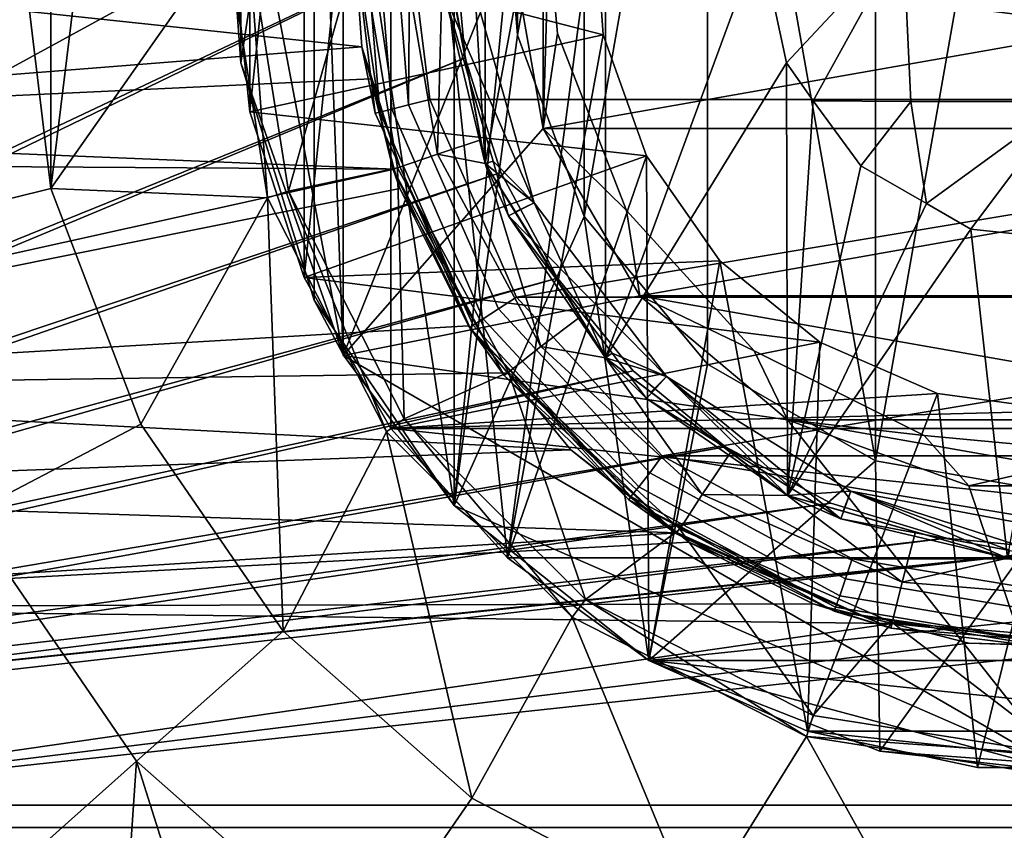
# Model space of a CAD drawing. Extents: x -1994 to -1288, y 343 to 2046.
# Drawn here: x -1977 to -1968, y 372 to 379 of the extents above; entities that cross this region are included whole.
import ezdxf

# ---------------------------------------------------------------- set-up
doc = ezdxf.new("R2010")
doc.units = 0
doc.header["$MEASUREMENT"] = 0
doc.layers.add('42005', color=7, linetype='Continuous')

msp = doc.modelspace()

# ---------------------------------------------------------------- linework, layer by layer
at = {"layer": '42005', "color": 253}
for points in [[(-1989.41, 387.775, -645.104), (-1989.41, 371.775, -645.104), (-1931.53, 371.775, -645.104), (-1931.53, 387.775, -645.104)], [(-1989.41, 387.775, -675.104), (-1971.3, 383.664, -675.104), (-1989.41, 371.775, -675.104)], [(-1931.53, 387.575, -647.304), (-1931.53, 371.975, -647.304), (-1989.41, 371.975, -647.304), (-1989.41, 387.575, -647.304)], [(-1972.91, 379.775, -672.904), (-1989.41, 387.575, -672.904), (-1989.41, 371.975, -672.904)], [(-1973.48, 384.183, -661.904), (-1974.26, 382.825, -661.904), (-1974.26, 376.724, -661.904)], [(-1973.48, 375.366, -661.904), (-1973.48, 384.183, -661.904), (-1974.26, 376.724, -661.904)], [(-1972.43, 374.201, -661.904), (-1973.48, 384.183, -661.904), (-1973.48, 375.366, -661.904)], [(-1971.65, 380.065, -661.904), (-1973.48, 384.183, -661.904), (-1972.43, 374.201, -661.904)], [(-1971.3, 383.664, -675.104), (-1971.98, 382.83, -675.104), (-1989.41, 371.775, -675.104)], [(-1971.98, 382.83, -675.104), (-1972.49, 381.879, -675.104), (-1989.41, 371.775, -675.104)], [(-1974.26, 382.825, -661.904), (-1974.75, 381.334, -661.904), (-1974.75, 378.215, -661.904)], [(-1974.26, 376.724, -661.904), (-1974.26, 382.825, -661.904), (-1974.75, 378.215, -661.904)], [(-1972.49, 381.879, -675.104), (-1972.81, 380.848, -675.104), (-1989.41, 371.775, -675.104)], [(-1974.75, 378.215, -661.904), (-1974.75, 381.334, -661.904), (-1974.91, 379.775, -661.904)], [(-1972.81, 380.848, -675.104), (-1972.91, 379.775, -675.104), (-1989.41, 371.775, -675.104)], [(-1971.65, 380.065, -672.904), (-1971.57, 378.91, -672.904), (-1974.91, 379.775, -672.904)], [(-1971.57, 378.91, -661.904), (-1971.65, 380.065, -661.904), (-1972.43, 374.201, -661.904)], [(-1972.91, 379.775, -675.104), (-1972.81, 378.702, -675.104), (-1989.41, 371.775, -675.104)], [(-1972.81, 378.702, -672.904), (-1972.91, 379.775, -672.904), (-1989.41, 371.975, -672.904)], [(-1974.75, 378.215, -672.904), (-1974.75, 378.215, -661.904), (-1974.91, 379.775, -661.904), (-1974.91, 379.775, -672.904)], [(-1974.91, 379.775, -672.904), (-1971.57, 378.91, -672.904), (-1974.75, 378.215, -672.904)], [(-1972.91, 379.775, -675.104), (-1972.91, 379.775, -672.904), (-1972.81, 378.702, -672.904), (-1972.81, 378.702, -675.104)], [(-1971.57, 378.91, -672.904), (-1971.18, 377.819, -672.904), (-1974.75, 378.215, -672.904)], [(-1971.18, 377.819, -661.904), (-1971.57, 378.91, -661.904), (-1972.43, 374.201, -661.904)], [(-1972.81, 378.702, -675.104), (-1972.49, 377.67, -675.104), (-1989.41, 371.775, -675.104)], [(-1972.49, 377.67, -672.904), (-1972.81, 378.702, -672.904), (-1989.41, 371.975, -672.904)], [(-1972.81, 378.702, -675.104), (-1972.81, 378.702, -672.904), (-1972.49, 377.67, -672.904), (-1972.49, 377.67, -675.104)], [(-1974.26, 376.724, -672.904), (-1974.26, 376.724, -661.904), (-1974.75, 378.215, -661.904), (-1974.75, 378.215, -672.904)], [(-1974.75, 378.215, -672.904), (-1971.18, 377.819, -672.904), (-1974.26, 376.724, -672.904)], [(-1971.18, 377.819, -672.904), (-1970.52, 376.874, -672.904), (-1974.26, 376.724, -672.904)], [(-1971.16, 373.279, -661.904), (-1971.18, 377.819, -661.904), (-1972.43, 374.201, -661.904)], [(-1970.52, 376.874, -661.904), (-1971.18, 377.819, -661.904), (-1971.16, 373.279, -661.904)], [(-1972.49, 377.67, -675.104), (-1971.98, 376.719, -675.104), (-1989.41, 371.775, -675.104)], [(-1971.98, 376.719, -672.904), (-1972.49, 377.67, -672.904), (-1989.41, 371.975, -672.904)], [(-1972.49, 377.67, -675.104), (-1972.49, 377.67, -672.904), (-1971.98, 376.719, -672.904), (-1971.98, 376.719, -675.104)], [(-1970.52, 376.874, -672.904), (-1969.62, 376.143, -672.904), (-1974.26, 376.724, -672.904)], [(-1969.73, 372.642, -661.904), (-1970.52, 376.874, -661.904), (-1971.16, 373.279, -661.904)], [(-1969.62, 376.143, -661.904), (-1970.52, 376.874, -661.904), (-1969.73, 372.642, -661.904)], [(-1971.98, 376.719, -675.104), (-1971.3, 375.886, -675.104), (-1989.41, 371.775, -675.104)], [(-1971.3, 375.886, -672.904), (-1971.98, 376.719, -672.904), (-1989.41, 371.975, -672.904)], [(-1973.48, 375.366, -672.904), (-1973.48, 375.366, -661.904), (-1974.26, 376.724, -661.904), (-1974.26, 376.724, -672.904)], [(-1974.26, 376.724, -672.904), (-1969.62, 376.143, -672.904), (-1973.48, 375.366, -672.904)], [(-1971.98, 376.719, -675.104), (-1971.98, 376.719, -672.904), (-1971.3, 375.886, -672.904), (-1971.3, 375.886, -675.104)], [(-1969.62, 376.143, -672.904), (-1968.56, 375.682, -672.904), (-1973.48, 375.366, -672.904)], [(-1968.56, 375.682, -661.904), (-1969.62, 376.143, -661.904), (-1969.73, 372.642, -661.904)], [(-1971.3, 375.886, -675.104), (-1970.47, 375.202, -675.104), (-1989.41, 371.775, -675.104)], [(-1970.47, 375.202, -672.904), (-1971.3, 375.886, -672.904), (-1989.41, 371.975, -672.904)], [(-1971.3, 375.886, -675.104), (-1971.3, 375.886, -672.904), (-1970.47, 375.202, -672.904), (-1970.47, 375.202, -675.104)], [(-1968.56, 375.682, -672.904), (-1967.41, 375.525, -672.904), (-1973.48, 375.366, -672.904)], [(-1968.2, 372.316, -661.904), (-1968.56, 375.682, -661.904), (-1969.73, 372.642, -661.904)], [(-1967.41, 375.525, -661.904), (-1968.56, 375.682, -661.904), (-1968.2, 372.316, -661.904)], [(-1967.41, 375.525, -672.904), (-1961.34, 375.366, -672.904), (-1973.48, 375.366, -672.904)], [(-1966.63, 372.316, -661.904), (-1967.41, 375.525, -661.904), (-1968.2, 372.316, -661.904)], [(-1972.43, 374.201, -672.904), (-1972.43, 374.201, -661.904), (-1973.48, 375.366, -661.904), (-1973.48, 375.366, -672.904)], [(-1973.48, 375.366, -672.904), (-1962.39, 374.201, -672.904), (-1972.43, 374.201, -672.904)], [(-1961.34, 375.366, -672.904), (-1962.39, 374.201, -672.904), (-1973.48, 375.366, -672.904)], [(-1970.47, 375.202, -675.104), (-1969.52, 374.693, -675.104), (-1989.41, 371.775, -675.104)], [(-1969.52, 374.693, -672.904), (-1970.47, 375.202, -672.904), (-1989.41, 371.975, -672.904)], [(-1970.47, 375.202, -675.104), (-1970.47, 375.202, -672.904), (-1969.52, 374.693, -672.904), (-1969.52, 374.693, -675.104)], [(-1969.52, 374.693, -675.104), (-1968.48, 374.38, -675.104), (-1989.41, 371.775, -675.104)], [(-1968.48, 374.38, -672.904), (-1969.52, 374.693, -672.904), (-1989.41, 371.975, -672.904)], [(-1969.52, 374.693, -675.104), (-1969.52, 374.693, -672.904), (-1968.48, 374.38, -672.904), (-1968.48, 374.38, -675.104)], [(-1968.48, 374.38, -675.104), (-1967.41, 374.275, -675.104), (-1989.41, 371.775, -675.104)], [(-1967.41, 374.275, -672.904), (-1968.48, 374.38, -672.904), (-1989.41, 371.975, -672.904)], [(-1966.34, 374.38, -672.904), (-1967.41, 374.275, -672.904), (-1989.41, 371.975, -672.904)], [(-1922.04, 371.975, -672.904), (-1966.34, 374.38, -672.904), (-1989.41, 371.975, -672.904)], [(-1968.48, 374.38, -675.104), (-1968.48, 374.38, -672.904), (-1967.41, 374.275, -672.904), (-1967.41, 374.275, -675.104)], [(-1967.41, 374.275, -675.104), (-1922.04, 371.775, -675.104), (-1989.41, 371.775, -675.104)], [(-1971.16, 373.279, -672.904), (-1971.16, 373.279, -661.904), (-1972.43, 374.201, -661.904), (-1972.43, 374.201, -672.904)], [(-1972.43, 374.201, -672.904), (-1962.39, 374.201, -672.904), (-1971.16, 373.279, -672.904)], [(-1962.39, 374.201, -672.904), (-1963.66, 373.279, -672.904), (-1971.16, 373.279, -672.904)], [(-1969.73, 372.642, -672.904), (-1969.73, 372.642, -661.904), (-1971.16, 373.279, -661.904), (-1971.16, 373.279, -672.904)], [(-1971.16, 373.279, -672.904), (-1965.09, 372.642, -672.904), (-1969.73, 372.642, -672.904)], [(-1963.66, 373.279, -672.904), (-1965.09, 372.642, -672.904), (-1971.16, 373.279, -672.904)], [(-1968.2, 372.316, -672.904), (-1968.2, 372.316, -661.904), (-1969.73, 372.642, -661.904), (-1969.73, 372.642, -672.904)], [(-1969.73, 372.642, -672.904), (-1966.63, 372.316, -672.904), (-1968.2, 372.316, -672.904)], [(-1965.09, 372.642, -672.904), (-1966.63, 372.316, -672.904), (-1969.73, 372.642, -672.904)], [(-1966.63, 372.316, -672.904), (-1966.63, 372.316, -661.904), (-1968.2, 372.316, -661.904), (-1968.2, 372.316, -672.904)], [(-1896.59, 371.975, -655.59), (-1922.04, 371.975, -672.904), (-1989.41, 371.975, -672.904)], [(-1904.9, 371.975, -652.002), (-1896.59, 371.975, -655.59), (-1989.41, 371.975, -672.904)], [(-1913.57, 371.975, -649.404), (-1904.9, 371.975, -652.002), (-1989.41, 371.975, -672.904)], [(-1922.49, 371.975, -647.831), (-1913.57, 371.975, -649.404), (-1989.41, 371.975, -672.904)], [(-1931.53, 371.975, -647.304), (-1922.49, 371.975, -647.831), (-1989.41, 371.975, -672.904)], [(-1989.41, 371.975, -647.304), (-1931.53, 371.975, -647.304), (-1989.41, 371.975, -672.904)], [(-1989.41, 371.775, -675.104), (-1922.04, 371.775, -675.104), (-1922.04, 371.384, -675.065), (-1989.41, 371.384, -675.065)], [(-1931.53, 371.775, -645.104), (-1989.41, 371.775, -645.104), (-1989.41, 371.384, -645.142), (-1931.53, 371.384, -645.142)]]:
    msp.add_3dface(points, dxfattribs=at)
at = {"layer": '42005', "color": 252}
for points in [[(-1972.91, 384.876, -675.104), (-1974.17, 383.029, -675.104), (-1972.91, 374.673, -675.104)], [(-1972.41, 379.775, -675.104), (-1972.91, 384.876, -675.104), (-1972.91, 374.673, -675.104)], [(-1967.41, 384.775, -661.104), (-1969.12, 384.473, -661.104), (-1969.12, 375.076, -661.104)], [(-1967.41, 374.775, -661.104), (-1967.41, 384.775, -661.104), (-1969.12, 375.076, -661.104)], [(-1969.12, 384.473, -661.104), (-1970.63, 383.605, -661.104), (-1969.12, 375.076, -661.104)], [(-1970.63, 383.605, -661.104), (-1971.74, 382.275, -661.104), (-1971.74, 377.275, -661.104)], [(-1970.63, 375.944, -661.104), (-1970.63, 383.605, -661.104), (-1971.74, 377.275, -661.104)], [(-1969.12, 375.076, -661.104), (-1970.63, 383.605, -661.104), (-1970.63, 375.944, -661.104)], [(-1973.91, 383.516, -676.437), (-1973.91, 376.033, -676.437), (-1974.17, 383.029, -676.437)], [(-1973.91, 383.516, -676.437), (-1973.91, 383.527, -681.437), (-1973.91, 376.022, -681.437)], [(-1973.91, 383.527, -681.437), (-1972.41, 379.775, -681.437), (-1973.91, 376.022, -681.437)], [(-1973.91, 376.033, -676.437), (-1973.91, 383.516, -676.437), (-1973.91, 376.022, -681.437)], [(-1974.17, 383.029, -675.104), (-1974.83, 380.892, -675.104), (-1974.83, 378.657, -675.104)], [(-1974.17, 376.521, -675.104), (-1974.17, 383.029, -675.104), (-1974.83, 378.657, -675.104)], [(-1974.17, 383.029, -676.437), (-1973.91, 376.033, -676.437), (-1974.83, 380.892, -676.437)], [(-1972.91, 374.673, -675.104), (-1974.17, 383.029, -675.104), (-1974.17, 376.521, -675.104)], [(-1971.74, 382.275, -661.104), (-1972.34, 380.643, -661.104), (-1972.34, 378.906, -661.104)], [(-1971.74, 377.275, -661.104), (-1971.74, 382.275, -661.104), (-1972.34, 378.906, -661.104)], [(-1972.11, 378.065, -718.104), (-1972.11, 381.485, -718.104), (-1972.41, 379.775, -718.104)], [(-1972.06, 379.775, -718.104), (-1972.11, 381.485, -718.104), (-1972.11, 378.065, -718.104)], [(-1974.91, 379.775, -675.104), (-1974.83, 380.892, -676.437), (-1974.83, 378.657, -676.437)], [(-1974.83, 380.892, -675.104), (-1974.91, 379.775, -675.104), (-1974.83, 378.657, -675.104)], [(-1974.83, 380.892, -676.437), (-1973.91, 376.033, -676.437), (-1974.83, 378.657, -676.437)], [(-1974.83, 378.657, -676.437), (-1974.83, 378.657, -675.104), (-1974.91, 379.775, -675.104)], [(-1972.41, 379.775, -681.437), (-1972.11, 378.065, -681.437), (-1973.91, 376.022, -681.437)], [(-1972.34, 378.906, -675.104), (-1972.41, 379.775, -675.104), (-1972.91, 374.673, -675.104)], [(-1972.41, 379.775, -681.437), (-1972.41, 379.775, -714.104), (-1972.11, 378.065, -714.104), (-1972.11, 378.065, -681.437)], [(-1972.41, 379.775, -714.104), (-1972.06, 379.775, -714.104), (-1972.11, 378.065, -714.104)], [(-1972.41, 379.775, -718.104), (-1972.41, 379.775, -723.104), (-1972.11, 378.065, -723.104), (-1972.11, 378.065, -718.104)], [(-1972.41, 379.775, -723.104), (-1962.41, 379.775, -723.104), (-1972.11, 378.065, -723.104)], [(-1972.06, 379.775, -714.104), (-1971.98, 378.92, -714.104), (-1972.11, 378.065, -714.104)], [(-1962.41, 379.775, -723.104), (-1962.71, 378.065, -723.104), (-1972.11, 378.065, -723.104)], [(-1971.98, 378.92, -718.104), (-1972.06, 379.775, -718.104), (-1972.11, 378.065, -718.104)], [(-1972.06, 379.775, -718.104), (-1971.98, 378.92, -718.104), (-1971.98, 378.92, -714.104), (-1972.06, 379.775, -714.104)], [(-1971.74, 377.275, -675.104), (-1972.34, 378.906, -675.104), (-1972.91, 374.673, -675.104)], [(-1971.98, 378.92, -714.104), (-1971.36, 377.327, -714.104), (-1972.11, 378.065, -714.104)], [(-1971.36, 377.327, -718.104), (-1971.98, 378.92, -718.104), (-1972.11, 378.065, -718.104)], [(-1971.98, 378.92, -714.104), (-1971.98, 378.92, -718.104), (-1971.36, 377.327, -718.104), (-1971.36, 377.327, -714.104)], [(-1974.83, 378.657, -675.104), (-1974.83, 378.657, -676.437), (-1974.17, 376.521, -676.437), (-1974.17, 376.521, -675.104)], [(-1974.83, 378.657, -676.437), (-1973.91, 376.033, -676.437), (-1974.17, 376.521, -676.437)], [(-1972.11, 378.065, -681.437), (-1971.24, 376.561, -681.437), (-1973.91, 376.022, -681.437)], [(-1972.11, 378.065, -681.437), (-1972.11, 378.065, -714.104), (-1971.24, 376.561, -714.104), (-1971.24, 376.561, -681.437)], [(-1972.11, 378.065, -714.104), (-1971.36, 377.327, -714.104), (-1971.24, 376.561, -714.104)], [(-1972.11, 378.065, -718.104), (-1972.11, 378.065, -723.104), (-1971.24, 376.561, -723.104), (-1971.24, 376.561, -718.104)], [(-1972.11, 378.065, -723.104), (-1962.71, 378.065, -723.104), (-1971.24, 376.561, -723.104)], [(-1971.24, 376.561, -718.104), (-1971.36, 377.327, -718.104), (-1972.11, 378.065, -718.104)], [(-1962.71, 378.065, -723.104), (-1963.58, 376.561, -723.104), (-1971.24, 376.561, -723.104)], [(-1971.16, 373.279, -675.104), (-1971.74, 377.275, -675.104), (-1972.91, 374.673, -675.104)], [(-1970.63, 375.944, -675.104), (-1971.74, 377.275, -675.104), (-1971.16, 373.279, -675.104)], [(-1971.36, 377.327, -714.104), (-1970.21, 376.064, -714.104), (-1971.24, 376.561, -714.104)], [(-1971.36, 377.327, -714.104), (-1971.36, 377.327, -718.104), (-1970.21, 376.064, -718.104), (-1970.21, 376.064, -714.104)], [(-1970.21, 376.064, -718.104), (-1971.36, 377.327, -718.104), (-1971.24, 376.561, -718.104)], [(-1971.24, 376.561, -681.437), (-1969.91, 375.445, -681.437), (-1973.91, 376.022, -681.437)], [(-1971.24, 376.561, -681.437), (-1971.24, 376.561, -714.104), (-1969.91, 375.445, -714.104), (-1969.91, 375.445, -681.437)], [(-1971.24, 376.561, -714.104), (-1970.21, 376.064, -714.104), (-1969.91, 375.445, -714.104)], [(-1971.24, 376.561, -718.104), (-1971.24, 376.561, -723.104), (-1969.91, 375.445, -723.104), (-1969.91, 375.445, -718.104)], [(-1971.24, 376.561, -723.104), (-1964.91, 375.445, -723.104), (-1969.91, 375.445, -723.104)], [(-1963.58, 376.561, -723.104), (-1964.91, 375.445, -723.104), (-1971.24, 376.561, -723.104)], [(-1969.91, 375.445, -718.104), (-1970.21, 376.064, -718.104), (-1971.24, 376.561, -718.104)], [(-1972.91, 374.673, -675.104), (-1974.17, 376.521, -675.104), (-1973.9, 376.016, -676.437)], [(-1974.17, 376.521, -675.104), (-1973.91, 376.033, -676.437), (-1973.9, 376.016, -676.437)], [(-1974.17, 376.521, -675.104), (-1974.17, 376.521, -676.437), (-1973.91, 376.033, -676.437)], [(-1973.91, 376.022, -676.437), (-1973.91, 376.033, -676.437), (-1973.91, 376.022, -681.437)], [(-1973.91, 376.033, -676.437), (-1973.91, 376.022, -676.437), (-1973.9, 376.016, -676.437)], [(-1973.9, 376.016, -676.437), (-1973.91, 376.022, -676.437), (-1973.91, 376.022, -681.437)], [(-1967.42, 372.275, -676.437), (-1973.9, 376.016, -676.437), (-1973.91, 376.022, -681.437)], [(-1967.41, 372.269, -681.437), (-1967.42, 372.275, -676.437), (-1973.91, 376.022, -681.437)], [(-1973.91, 376.022, -681.437), (-1969.91, 375.445, -681.437), (-1967.41, 372.269, -681.437)], [(-1970.21, 376.064, -714.104), (-1968.68, 375.302, -714.104), (-1969.91, 375.445, -714.104)], [(-1970.21, 376.064, -714.104), (-1970.21, 376.064, -718.104), (-1968.68, 375.302, -718.104), (-1968.68, 375.302, -714.104)], [(-1968.68, 375.302, -718.104), (-1970.21, 376.064, -718.104), (-1969.91, 375.445, -718.104)], [(-1973.9, 376.016, -676.437), (-1972.91, 374.673, -676.437), (-1972.91, 374.673, -675.104)], [(-1973.9, 376.016, -676.437), (-1967.42, 372.275, -676.437), (-1972.91, 374.673, -676.437)], [(-1969.12, 375.076, -675.104), (-1970.63, 375.944, -675.104), (-1971.16, 373.279, -675.104)], [(-1969.91, 375.445, -681.437), (-1968.28, 374.851, -681.437), (-1967.41, 372.269, -681.437)], [(-1969.91, 375.445, -681.437), (-1969.91, 375.445, -714.104), (-1968.28, 374.851, -714.104), (-1968.28, 374.851, -681.437)], [(-1969.91, 375.445, -714.104), (-1968.68, 375.302, -714.104), (-1968.28, 374.851, -714.104)], [(-1969.91, 375.445, -718.104), (-1969.91, 375.445, -723.104), (-1968.28, 374.851, -723.104), (-1968.28, 374.851, -718.104)], [(-1969.91, 375.445, -723.104), (-1966.54, 374.851, -723.104), (-1968.28, 374.851, -723.104)], [(-1964.91, 375.445, -723.104), (-1966.54, 374.851, -723.104), (-1969.91, 375.445, -723.104)], [(-1968.28, 374.851, -718.104), (-1968.68, 375.302, -718.104), (-1969.91, 375.445, -718.104)], [(-1968.68, 375.302, -714.104), (-1966.98, 375.145, -714.104), (-1968.28, 374.851, -714.104)], [(-1968.68, 375.302, -714.104), (-1968.68, 375.302, -718.104), (-1966.98, 375.145, -718.104), (-1966.98, 375.145, -714.104)], [(-1966.98, 375.145, -718.104), (-1968.68, 375.302, -718.104), (-1968.28, 374.851, -718.104)], [(-1966.98, 375.145, -714.104), (-1966.54, 374.851, -714.104), (-1968.28, 374.851, -714.104)], [(-1966.54, 374.851, -718.104), (-1966.98, 375.145, -718.104), (-1968.28, 374.851, -718.104)], [(-1969.08, 372.463, -675.104), (-1969.12, 375.076, -675.104), (-1971.16, 373.279, -675.104)], [(-1967.41, 374.775, -675.104), (-1969.12, 375.076, -675.104), (-1969.08, 372.463, -675.104)], [(-1966.54, 374.851, -681.437), (-1967.41, 372.269, -681.437), (-1968.28, 374.851, -681.437)], [(-1968.28, 374.851, -681.437), (-1968.28, 374.851, -714.104), (-1966.54, 374.851, -714.104), (-1966.54, 374.851, -681.437)], [(-1968.28, 374.851, -718.104), (-1968.28, 374.851, -723.104), (-1966.54, 374.851, -723.104), (-1966.54, 374.851, -718.104)], [(-1966.85, 372.296, -675.104), (-1967.41, 374.775, -675.104), (-1969.08, 372.463, -675.104)], [(-1972.91, 374.673, -675.104), (-1972.91, 374.673, -676.437), (-1971.16, 373.279, -676.437), (-1971.16, 373.279, -675.104)], [(-1972.91, 374.673, -676.437), (-1967.42, 372.275, -676.437), (-1971.16, 373.279, -676.437)], [(-1971.16, 373.279, -675.104), (-1971.16, 373.279, -676.437), (-1969.08, 372.463, -676.437), (-1969.08, 372.463, -675.104)], [(-1971.16, 373.279, -676.437), (-1967.42, 372.275, -676.437), (-1969.08, 372.463, -676.437)], [(-1969.08, 372.463, -675.104), (-1969.08, 372.463, -676.437), (-1967.42, 372.275, -676.437)], [(-1967.42, 372.275, -676.437), (-1966.85, 372.296, -675.104), (-1969.08, 372.463, -675.104)]]:
    msp.add_3dface(points, dxfattribs=at)
at = {"layer": '42005', "color": 254}
for points in [[(-1975.73, 384.143, -680.628), (-1976.54, 382.024, -680.628), (-1976.54, 377.525, -680.628)], [(-1974.96, 379.775, -680.628), (-1975.73, 384.143, -680.628), (-1976.54, 377.525, -680.628)], [(-1971.55, 383.547, -723.508), (-1972.63, 381.798, -723.508), (-1972.63, 377.752, -723.508)], [(-1971.55, 376.002, -723.508), (-1971.55, 383.547, -723.508), (-1972.63, 377.752, -723.508)], [(-1970.16, 379.775, -723.508), (-1971.55, 383.547, -723.508), (-1971.55, 376.002, -723.508)], [(-1976.54, 377.525, -680.628), (-1976.54, 382.024, -680.628), (-1976.81, 379.775, -680.628)], [(-1972.63, 377.752, -723.508), (-1972.63, 381.798, -723.508), (-1973.01, 379.775, -723.508)], [(-1973.81, 379.775, -727.878), (-1973.75, 380.3, -727.686), (-1973.58, 378.213, -727.686)], [(-1973.64, 380.291, -727.524), (-1973.47, 378.24, -727.524), (-1973.58, 378.213, -727.686), (-1973.75, 380.3, -727.686)], [(-1973.48, 380.278, -727.416), (-1973.32, 378.279, -727.416), (-1973.47, 378.24, -727.524), (-1973.64, 380.291, -727.524)], [(-1973.32, 378.279, -727.416), (-1973.48, 380.278, -727.416), (-1973.31, 379.775, -727.378)], [(-1961.53, 380.262, -727.378), (-1961.69, 378.326, -727.378), (-1973.31, 379.775, -727.378)], [(-1982.91, 379.775, -729.117), (-1973.74, 378.801, -737.093), (-1982.8, 378.085, -729.213)], [(-1973.81, 379.775, -737.028), (-1973.74, 378.801, -737.093), (-1982.91, 379.775, -729.117)], [(-1976.54, 377.525, -680.628), (-1976.81, 379.775, -680.628), (-1978.57, 379.775, -680.04), (-1978.25, 377.104, -680.04)], [(-1974.59, 377.442, -680.628), (-1974.96, 379.775, -680.628), (-1976.54, 377.525, -680.628)], [(-1974.59, 377.442, -682.428), (-1974.76, 379.775, -682.428), (-1974.96, 379.775, -682.428)], [(-1974.96, 379.775, -680.628), (-1974.59, 377.442, -680.628), (-1974.59, 377.442, -681.528), (-1974.96, 379.775, -681.528)], [(-1974.96, 379.775, -681.528), (-1974.59, 377.442, -681.528), (-1974.59, 377.442, -682.428), (-1974.96, 379.775, -682.428)], [(-1973.76, 379.775, -680.508), (-1974.76, 379.775, -680.508), (-1974.4, 377.503, -680.508)], [(-1974.76, 379.775, -682.428), (-1974.4, 377.503, -682.428), (-1974.4, 377.503, -681.468), (-1974.76, 379.775, -681.468)], [(-1974.76, 379.775, -681.468), (-1974.4, 377.503, -681.468), (-1974.4, 377.503, -680.508), (-1974.76, 379.775, -680.508)], [(-1974.4, 377.503, -682.428), (-1974.76, 379.775, -682.428), (-1974.59, 377.442, -682.428)], [(-1973.42, 377.713, -680.508), (-1973.76, 379.775, -680.508), (-1974.4, 377.503, -680.508)], [(-1973.58, 378.213, -727.686), (-1973.62, 378.204, -727.878), (-1973.81, 379.775, -727.878)], [(-1973.81, 379.775, -737.028), (-1973.81, 379.775, -727.878), (-1973.62, 378.204, -727.878)], [(-1973.62, 378.204, -727.878), (-1973.74, 378.801, -737.093), (-1973.81, 379.775, -737.028)], [(-1973.06, 377.835, -680.883), (-1973.39, 379.775, -680.883), (-1973.76, 379.775, -680.508), (-1973.42, 377.713, -680.508)], [(-1973.01, 379.775, -681.258), (-1973.39, 379.775, -680.883), (-1973.06, 377.835, -680.883)], [(-1973.31, 379.775, -727.378), (-1973.13, 378.326, -727.378), (-1973.32, 378.279, -727.416)], [(-1973.31, 379.775, -727.378), (-1961.69, 378.326, -727.378), (-1973.13, 378.326, -727.378)], [(-1973.06, 377.835, -680.883), (-1972.67, 377.963, -681.258), (-1973.01, 379.775, -681.258)], [(-1973.01, 379.775, -720.543), (-1972.92, 379.271, -717.578), (-1972.63, 377.752, -720.543)], [(-1973.01, 379.775, -720.543), (-1972.63, 377.752, -720.543), (-1972.63, 377.752, -723.508), (-1973.01, 379.775, -723.508)], [(-1972.99, 379.258, -715.578), (-1973.01, 379.775, -698.418), (-1972.63, 377.752, -698.418)], [(-1973.01, 379.775, -698.418), (-1972.67, 377.963, -681.258), (-1972.63, 377.752, -698.418)], [(-1973.01, 379.775, -681.258), (-1972.67, 377.963, -681.258), (-1973.01, 379.775, -698.418)], [(-1969.92, 378.656, -723.508), (-1970.16, 379.775, -723.508), (-1971.55, 376.002, -723.508)], [(-1970.16, 379.775, -723.508), (-1969.92, 378.656, -723.508), (-1968.87, 379.782, -722.843)], [(-1968.87, 379.782, -722.843), (-1969.92, 378.656, -723.508), (-1969.68, 378.315, -723.508)], [(-1969.68, 378.315, -723.508), (-1968.8, 378.309, -723.068), (-1968.87, 379.782, -722.843)], [(-1967.4, 379.782, -722.608), (-1968.87, 379.782, -722.843), (-1968.8, 378.309, -723.068), (-1967.4, 378.309, -722.845)], [(-1972.72, 379.282, -716.227), (-1972.99, 379.258, -715.578), (-1972.19, 377.397, -716.227)], [(-1972.99, 379.258, -715.578), (-1972.56, 377.771, -715.578), (-1972.19, 377.397, -716.227)], [(-1972.63, 377.752, -698.418), (-1972.56, 377.771, -715.578), (-1972.99, 379.258, -715.578)], [(-1972.63, 377.752, -717.578), (-1972.92, 379.271, -717.578), (-1972.72, 379.282, -716.928)], [(-1972.92, 379.271, -717.578), (-1972.63, 377.752, -717.578), (-1972.63, 377.752, -720.543)], [(-1972.72, 379.282, -716.928), (-1972.19, 377.397, -716.928), (-1972.63, 377.752, -717.578)], [(-1972.72, 379.282, -716.227), (-1972.19, 377.397, -716.227), (-1972.19, 377.397, -716.928), (-1972.72, 379.282, -716.928)], [(-1973.74, 378.801, -737.093), (-1973.66, 378.513, -737.158), (-1982.8, 378.085, -729.213)], [(-1973.66, 378.513, -737.158), (-1973.74, 378.801, -737.093), (-1973.4, 377.723, -727.878)], [(-1973.62, 378.204, -727.878), (-1973.4, 377.723, -727.878), (-1973.74, 378.801, -737.093)], [(-1969.91, 374.762, -723.508), (-1969.92, 378.656, -723.508), (-1971.55, 376.002, -723.508)], [(-1969.68, 378.315, -723.508), (-1969.92, 378.656, -723.508), (-1969.91, 374.762, -723.508)], [(-1973.66, 378.513, -737.158), (-1973.45, 377.701, -737.343), (-1982.8, 378.085, -729.213)], [(-1973.66, 378.513, -737.158), (-1973.46, 377.697, -737.158), (-1973.45, 377.701, -737.343)], [(-1973.4, 377.723, -727.878), (-1973.46, 377.697, -737.158), (-1973.66, 378.513, -737.158)], [(-1973.13, 378.326, -727.378), (-1972.35, 376.548, -727.378), (-1972.51, 376.443, -727.416), (-1973.32, 378.279, -727.416)], [(-1973.13, 378.326, -727.378), (-1961.69, 378.326, -727.378), (-1972.35, 376.548, -727.378)], [(-1961.69, 378.326, -727.378), (-1962.47, 376.548, -727.378), (-1972.35, 376.548, -727.378)], [(-1973.47, 378.24, -727.524), (-1972.65, 376.354, -727.524), (-1972.74, 376.295, -727.686), (-1973.58, 378.213, -727.686)], [(-1973.32, 378.279, -727.416), (-1972.51, 376.443, -727.416), (-1972.65, 376.354, -727.524), (-1973.47, 378.24, -727.524)], [(-1969.25, 377.731, -723.508), (-1969.68, 378.315, -723.508), (-1969.91, 374.762, -723.508)], [(-1968.8, 378.309, -723.068), (-1969.68, 378.315, -723.508), (-1969.25, 377.731, -723.508)], [(-1969.25, 377.731, -723.508), (-1968.66, 377.392, -723.508), (-1968.8, 378.309, -723.068)], [(-1967.4, 378.309, -722.845), (-1968.8, 378.309, -723.068), (-1968.66, 377.392, -723.508)], [(-1968.66, 377.392, -723.508), (-1968.26, 377.159, -723.508), (-1967.4, 378.309, -722.845)], [(-1968.26, 377.159, -723.508), (-1967.41, 377.069, -723.508), (-1967.4, 378.309, -722.845)], [(-1973.58, 378.213, -727.686), (-1972.74, 376.295, -727.686), (-1973.62, 378.204, -727.878)], [(-1973.62, 378.204, -727.878), (-1972.74, 376.295, -727.686), (-1973.4, 377.723, -727.878)], [(-1982.8, 378.085, -729.213), (-1973.45, 377.701, -737.343), (-1982.78, 377.761, -729.232)], [(-1972.63, 377.752, -681.258), (-1972.67, 377.963, -681.258), (-1973.06, 377.835, -680.883)], [(-1972.67, 377.963, -681.258), (-1972.63, 377.752, -681.258), (-1972.63, 377.752, -698.418)], [(-1972.13, 376.105, -680.883), (-1973.06, 377.835, -680.883), (-1973.42, 377.713, -680.508), (-1972.42, 375.874, -680.508)], [(-1972.63, 377.752, -681.258), (-1973.06, 377.835, -680.883), (-1972.13, 376.105, -680.883)], [(-1982.78, 377.761, -729.232), (-1973.45, 377.701, -737.343), (-1982.37, 375.723, -729.586)], [(-1973.36, 375.454, -680.508), (-1973.42, 377.713, -680.508), (-1974.4, 377.503, -680.508)], [(-1973.46, 377.697, -737.158), (-1973.4, 377.723, -727.878), (-1972.77, 376.274, -727.878)], [(-1972.42, 375.874, -680.508), (-1973.42, 377.713, -680.508), (-1973.36, 375.454, -680.508)], [(-1973.4, 377.723, -727.878), (-1972.74, 376.295, -727.686), (-1972.77, 376.274, -727.878)], [(-1972.42, 377.279, -715.578), (-1972.56, 377.771, -715.578), (-1972.63, 377.752, -698.418)], [(-1972.63, 377.752, -720.543), (-1972.36, 377.316, -717.578), (-1971.55, 376.002, -720.543)], [(-1972.63, 377.752, -717.578), (-1972.36, 377.316, -717.578), (-1972.63, 377.752, -720.543)], [(-1972.63, 377.752, -720.543), (-1971.55, 376.002, -720.543), (-1971.55, 376.002, -723.508), (-1972.63, 377.752, -723.508)], [(-1972.19, 377.397, -716.928), (-1972.36, 377.316, -717.578), (-1972.63, 377.752, -717.578)], [(-1972.42, 377.279, -715.578), (-1972.63, 377.752, -698.418), (-1971.55, 376.002, -698.418)], [(-1972.63, 377.752, -698.418), (-1971.78, 376.368, -681.258), (-1971.55, 376.002, -698.418)], [(-1972.63, 377.752, -681.258), (-1971.78, 376.368, -681.258), (-1972.63, 377.752, -698.418)], [(-1972.13, 376.105, -680.883), (-1971.78, 376.368, -681.258), (-1972.63, 377.752, -681.258)], [(-1972.56, 377.771, -715.578), (-1972.42, 377.279, -715.578), (-1972.19, 377.397, -716.227)], [(-1968.66, 377.392, -723.508), (-1969.25, 377.731, -723.508), (-1969.91, 374.762, -723.508)], [(-1973.45, 377.701, -737.343), (-1973.4, 377.526, -737.383), (-1982.37, 375.723, -729.586)], [(-1973.4, 377.526, -737.383), (-1973.45, 377.701, -737.343), (-1973.46, 377.697, -737.158)], [(-1972.77, 376.274, -727.878), (-1972.46, 375.844, -737.158), (-1973.46, 377.697, -737.158)], [(-1973.4, 377.526, -737.383), (-1973.46, 377.697, -737.158), (-1972.46, 375.844, -737.158)], [(-1973.4, 377.526, -737.383), (-1972.78, 376.289, -737.926), (-1982.37, 375.723, -729.586)], [(-1975.73, 375.406, -680.628), (-1976.54, 377.525, -680.628), (-1978.25, 377.104, -680.04), (-1977.29, 374.588, -680.04)], [(-1974.59, 377.442, -680.628), (-1976.54, 377.525, -680.628), (-1975.73, 375.406, -680.628)], [(-1972.46, 375.844, -737.158), (-1972.78, 376.289, -737.926), (-1973.4, 377.526, -737.383)], [(-1974.45, 373.541, -680.628), (-1974.59, 377.442, -680.628), (-1975.73, 375.406, -680.628)], [(-1973.52, 375.337, -682.428), (-1974.4, 377.503, -682.428), (-1974.59, 377.442, -682.428)], [(-1974.59, 377.442, -680.628), (-1973.52, 375.337, -680.628), (-1973.52, 375.337, -681.528), (-1974.59, 377.442, -681.528)], [(-1974.59, 377.442, -681.528), (-1973.52, 375.337, -681.528), (-1973.52, 375.337, -682.428), (-1974.59, 377.442, -682.428)], [(-1973.52, 375.337, -680.628), (-1974.59, 377.442, -680.628), (-1974.45, 373.541, -680.628)], [(-1974.4, 377.503, -682.428), (-1973.36, 375.454, -682.428), (-1973.36, 375.454, -681.468), (-1974.4, 377.503, -681.468)], [(-1974.4, 377.503, -681.468), (-1973.36, 375.454, -681.468), (-1973.36, 375.454, -680.508), (-1974.4, 377.503, -680.508)], [(-1973.36, 375.454, -682.428), (-1974.4, 377.503, -682.428), (-1973.52, 375.337, -682.428)], [(-1972.19, 377.397, -716.227), (-1972.42, 377.279, -715.578), (-1971, 375.833, -716.227)], [(-1971.55, 376.002, -717.578), (-1972.36, 377.316, -717.578), (-1972.19, 377.397, -716.928)], [(-1972.19, 377.397, -716.928), (-1971, 375.833, -716.928), (-1971.55, 376.002, -717.578)], [(-1972.19, 377.397, -716.227), (-1971, 375.833, -716.227), (-1971, 375.833, -716.928), (-1972.19, 377.397, -716.928)], [(-1968.26, 377.159, -723.508), (-1968.66, 377.392, -723.508), (-1969.91, 374.762, -723.508)], [(-1972.42, 377.279, -715.578), (-1971.49, 376.045, -715.578), (-1971, 375.833, -716.227)], [(-1971.55, 376.002, -698.418), (-1971.49, 376.045, -715.578), (-1972.42, 377.279, -715.578)], [(-1972.36, 377.316, -717.578), (-1971.55, 376.002, -717.578), (-1971.55, 376.002, -720.543)], [(-1967.93, 374.199, -723.508), (-1968.26, 377.159, -723.508), (-1969.91, 374.762, -723.508)], [(-1967.41, 377.069, -723.508), (-1968.26, 377.159, -723.508), (-1967.93, 374.199, -723.508)], [(-1972.35, 376.548, -727.378), (-1971.04, 375.119, -727.378), (-1971.15, 374.968, -727.416), (-1972.51, 376.443, -727.416)], [(-1972.35, 376.548, -727.378), (-1962.47, 376.548, -727.378), (-1971.04, 375.119, -727.378)], [(-1962.47, 376.548, -727.378), (-1963.79, 375.119, -727.378), (-1971.04, 375.119, -727.378)], [(-1972.51, 376.443, -727.416), (-1971.15, 374.968, -727.416), (-1971.25, 374.84, -727.524), (-1972.65, 376.354, -727.524)], [(-1972.78, 376.289, -737.926), (-1972.43, 375.868, -738.227), (-1982.37, 375.723, -729.586)], [(-1972.46, 375.844, -737.158), (-1972.43, 375.868, -738.227), (-1972.78, 376.289, -737.926)], [(-1972.74, 376.295, -727.686), (-1971.32, 374.754, -727.686), (-1972.77, 376.274, -727.878)], [(-1972.65, 376.354, -727.524), (-1971.25, 374.84, -727.524), (-1971.32, 374.754, -727.686), (-1972.74, 376.295, -727.686)], [(-1971.55, 376.002, -681.258), (-1971.78, 376.368, -681.258), (-1972.13, 376.105, -680.883)], [(-1971.78, 376.368, -681.258), (-1971.55, 376.002, -681.258), (-1971.55, 376.002, -698.418)], [(-1972.77, 376.274, -727.878), (-1971.32, 374.754, -727.686), (-1972.41, 375.888, -727.878)], [(-1972.77, 376.274, -727.878), (-1972.41, 375.888, -727.878), (-1972.46, 375.844, -737.158)], [(-1970.68, 374.773, -680.883), (-1972.13, 376.105, -680.883), (-1972.42, 375.874, -680.508), (-1970.88, 374.459, -680.508)], [(-1971.55, 376.002, -681.258), (-1972.13, 376.105, -680.883), (-1970.68, 374.773, -680.883)], [(-1971.18, 375.636, -715.578), (-1971.49, 376.045, -715.578), (-1971.55, 376.002, -698.418)], [(-1971.49, 376.045, -715.578), (-1971.18, 375.636, -715.578), (-1971, 375.833, -716.227)], [(-1969.91, 374.762, -717.578), (-1969.91, 374.762, -720.543), (-1971.55, 376.002, -720.543)], [(-1971.14, 375.693, -717.578), (-1969.91, 374.762, -717.578), (-1971.55, 376.002, -720.543)], [(-1971.55, 376.002, -717.578), (-1971.14, 375.693, -717.578), (-1971.55, 376.002, -720.543)], [(-1971.55, 376.002, -720.543), (-1969.91, 374.762, -720.543), (-1969.91, 374.762, -723.508), (-1971.55, 376.002, -723.508)], [(-1971, 375.833, -716.928), (-1971.14, 375.693, -717.578), (-1971.55, 376.002, -717.578)], [(-1971.18, 375.636, -715.578), (-1971.55, 376.002, -698.418), (-1969.91, 374.762, -698.418)], [(-1969.91, 374.762, -681.258), (-1969.91, 374.762, -698.418), (-1971.55, 376.002, -698.418)], [(-1970.42, 375.152, -681.258), (-1969.91, 374.762, -681.258), (-1971.55, 376.002, -698.418)], [(-1971.55, 376.002, -681.258), (-1970.42, 375.152, -681.258), (-1971.55, 376.002, -698.418)], [(-1970.68, 374.773, -680.883), (-1970.42, 375.152, -681.258), (-1971.55, 376.002, -681.258)], [(-1972.43, 375.868, -738.227), (-1971.86, 375.173, -738.725), (-1982.37, 375.723, -729.586)], [(-1971.73, 373.828, -680.508), (-1972.42, 375.874, -680.508), (-1973.36, 375.454, -680.508)], [(-1972.46, 375.844, -737.158), (-1972.41, 375.888, -727.878), (-1971.34, 374.724, -727.878)], [(-1972.43, 375.868, -738.227), (-1972.46, 375.844, -737.158), (-1970.91, 374.417, -737.158)], [(-1971.34, 374.724, -727.878), (-1970.91, 374.417, -737.158), (-1972.46, 375.844, -737.158)], [(-1970.91, 374.417, -737.158), (-1971.86, 375.173, -738.725), (-1972.43, 375.868, -738.227)], [(-1970.88, 374.459, -680.508), (-1972.42, 375.874, -680.508), (-1971.73, 373.828, -680.508)], [(-1972.41, 375.888, -727.878), (-1971.32, 374.754, -727.686), (-1971.34, 374.724, -727.878)], [(-1971.18, 375.636, -715.578), (-1969.87, 374.823, -715.578), (-1971, 375.833, -716.227)], [(-1969.91, 374.762, -717.578), (-1971.14, 375.693, -717.578), (-1971, 375.833, -716.928)], [(-1971, 375.833, -716.928), (-1969.34, 374.801, -716.928), (-1969.91, 374.762, -717.578)], [(-1969.43, 374.553, -715.578), (-1969.34, 374.801, -716.227), (-1971, 375.833, -716.227)], [(-1969.87, 374.823, -715.578), (-1969.43, 374.553, -715.578), (-1971, 375.833, -716.227)], [(-1971, 375.833, -716.227), (-1969.34, 374.801, -716.227), (-1969.34, 374.801, -716.928), (-1971, 375.833, -716.928)], [(-1982.37, 375.723, -729.586), (-1971.86, 375.173, -738.725), (-1982.05, 374.793, -729.864)], [(-1969.91, 374.762, -698.418), (-1969.87, 374.823, -715.578), (-1971.18, 375.636, -715.578)], [(-1974.45, 373.541, -680.628), (-1975.73, 375.406, -680.628), (-1977.29, 374.588, -680.04), (-1975.77, 372.373, -680.04)], [(-1971.85, 373.667, -682.428), (-1973.36, 375.454, -682.428), (-1973.52, 375.337, -682.428)], [(-1973.36, 375.454, -682.428), (-1971.73, 373.828, -682.428), (-1971.73, 373.828, -681.468), (-1973.36, 375.454, -681.468)], [(-1973.36, 375.454, -681.468), (-1971.73, 373.828, -681.468), (-1971.73, 373.828, -680.508), (-1973.36, 375.454, -680.508)], [(-1971.73, 373.828, -682.428), (-1973.36, 375.454, -682.428), (-1971.85, 373.667, -682.428)], [(-1972.75, 372.039, -680.628), (-1973.52, 375.337, -680.628), (-1974.45, 373.541, -680.628)], [(-1973.52, 375.337, -680.628), (-1971.85, 373.667, -680.628), (-1971.85, 373.667, -681.528), (-1973.52, 375.337, -681.528)], [(-1973.52, 375.337, -681.528), (-1971.85, 373.667, -681.528), (-1971.85, 373.667, -682.428), (-1973.52, 375.337, -682.428)], [(-1971.85, 373.667, -680.628), (-1973.52, 375.337, -680.628), (-1972.75, 372.039, -680.628)], [(-1971.86, 375.173, -738.725), (-1970.9, 374.427, -739.555), (-1982.05, 374.793, -729.864)], [(-1970.91, 374.417, -737.158), (-1970.9, 374.427, -739.555), (-1971.86, 375.173, -738.725)], [(-1969.91, 374.762, -681.258), (-1970.42, 375.152, -681.258), (-1970.68, 374.773, -680.883)], [(-1971.04, 375.119, -727.378), (-1969.33, 374.194, -727.378), (-1969.39, 374.013, -727.416), (-1971.15, 374.968, -727.416)], [(-1971.04, 375.119, -727.378), (-1965.5, 374.194, -727.378), (-1969.33, 374.194, -727.378)], [(-1963.79, 375.119, -727.378), (-1965.5, 374.194, -727.378), (-1971.04, 375.119, -727.378)], [(-1971.15, 374.968, -727.416), (-1969.39, 374.013, -727.416), (-1969.44, 373.86, -727.524), (-1971.25, 374.84, -727.524)], [(-1982.05, 374.793, -729.864), (-1970.9, 374.427, -739.555), (-1981.7, 373.762, -730.172)], [(-1971.25, 374.84, -727.524), (-1969.44, 373.86, -727.524), (-1969.48, 373.757, -727.686), (-1971.32, 374.754, -727.686)], [(-1969.43, 374.553, -715.578), (-1969.87, 374.823, -715.578), (-1969.91, 374.762, -698.418)], [(-1969.34, 374.801, -716.928), (-1969.41, 374.622, -717.578), (-1969.91, 374.762, -717.578)], [(-1969.43, 374.553, -715.578), (-1967.91, 374.269, -715.578), (-1969.34, 374.801, -716.227)], [(-1967.93, 374.199, -717.578), (-1969.41, 374.622, -717.578), (-1969.34, 374.801, -716.928)], [(-1969.34, 374.801, -716.928), (-1967.41, 374.44, -716.928), (-1967.93, 374.199, -717.578)], [(-1967.41, 374.175, -715.578), (-1967.41, 374.44, -716.227), (-1969.34, 374.801, -716.227)], [(-1967.91, 374.269, -715.578), (-1967.41, 374.175, -715.578), (-1969.34, 374.801, -716.227)], [(-1969.34, 374.801, -716.227), (-1967.41, 374.44, -716.227), (-1967.41, 374.44, -716.928), (-1969.34, 374.801, -716.928)], [(-1971.32, 374.754, -727.686), (-1969.48, 373.757, -727.686), (-1971.34, 374.724, -727.878)], [(-1970.88, 374.474, -727.878), (-1969.49, 373.721, -727.878), (-1971.34, 374.724, -727.878)], [(-1969.48, 373.757, -727.686), (-1969.49, 373.721, -727.878), (-1971.34, 374.724, -727.878)], [(-1971.34, 374.724, -727.878), (-1970.88, 374.474, -727.878), (-1970.91, 374.417, -737.158)], [(-1968.88, 373.982, -680.883), (-1970.68, 374.773, -680.883), (-1970.88, 374.459, -680.508), (-1968.97, 373.619, -680.508)], [(-1969.91, 374.762, -681.258), (-1970.68, 374.773, -680.883), (-1968.88, 373.982, -680.883)], [(-1967.93, 374.199, -717.578), (-1967.93, 374.199, -720.543), (-1969.91, 374.762, -720.543)], [(-1969.41, 374.622, -717.578), (-1967.93, 374.199, -717.578), (-1969.91, 374.762, -720.543)], [(-1969.91, 374.762, -717.578), (-1969.41, 374.622, -717.578), (-1969.91, 374.762, -720.543)], [(-1969.91, 374.762, -720.543), (-1967.93, 374.199, -720.543), (-1967.93, 374.199, -723.508), (-1969.91, 374.762, -723.508)], [(-1969.43, 374.553, -715.578), (-1969.91, 374.762, -698.418), (-1967.93, 374.199, -698.418)], [(-1967.93, 374.199, -681.258), (-1967.93, 374.199, -698.418), (-1969.91, 374.762, -698.418)], [(-1968.76, 374.435, -681.258), (-1967.93, 374.199, -681.258), (-1969.91, 374.762, -698.418)], [(-1969.91, 374.762, -681.258), (-1968.76, 374.435, -681.258), (-1969.91, 374.762, -698.418)], [(-1968.88, 373.982, -680.883), (-1968.76, 374.435, -681.258), (-1969.91, 374.762, -681.258)], [(-1975.77, 372.373, -680.04), (-1977.29, 374.588, -680.04), (-1977.08, 371.205, -679.453)], [(-1967.93, 374.199, -698.418), (-1967.91, 374.269, -715.578), (-1969.43, 374.553, -715.578)], [(-1970.9, 374.427, -739.555), (-1970.8, 374.344, -739.648), (-1981.7, 373.762, -730.172)], [(-1969.68, 372.784, -680.508), (-1970.88, 374.459, -680.508), (-1971.73, 373.828, -680.508)], [(-1970.91, 374.417, -737.158), (-1970.88, 374.474, -727.878), (-1969.49, 373.721, -727.878)], [(-1970.9, 374.427, -739.555), (-1970.91, 374.417, -737.158), (-1968.98, 373.57, -737.158)], [(-1968.98, 373.57, -737.158), (-1970.8, 374.344, -739.648), (-1970.9, 374.427, -739.555)], [(-1968.97, 373.619, -680.508), (-1970.88, 374.459, -680.508), (-1969.68, 372.784, -680.508)], [(-1967.93, 374.199, -681.258), (-1968.76, 374.435, -681.258), (-1968.88, 373.982, -680.883)], [(-1970.8, 374.344, -739.648), (-1969.68, 373.789, -740.621), (-1981.7, 373.762, -730.172)], [(-1969.49, 373.721, -727.878), (-1968.98, 373.57, -737.158), (-1970.91, 374.417, -737.158)], [(-1969.68, 373.789, -740.621), (-1970.8, 374.344, -739.648), (-1968.98, 373.57, -737.158)], [(-1969.33, 374.194, -727.378), (-1967.41, 373.875, -727.378), (-1967.41, 373.683, -727.416), (-1969.39, 374.013, -727.416)], [(-1969.33, 374.194, -727.378), (-1965.5, 374.194, -727.378), (-1967.41, 373.875, -727.378)], [(-1967.93, 374.199, -681.258), (-1968.88, 373.982, -680.883), (-1966.92, 373.82, -680.883)], [(-1969.39, 374.013, -727.416), (-1967.41, 373.683, -727.416), (-1967.41, 373.521, -727.524), (-1969.44, 373.86, -727.524)], [(-1966.92, 373.82, -680.883), (-1968.88, 373.982, -680.883), (-1968.97, 373.619, -680.508), (-1966.89, 373.446, -680.508)], [(-1969.74, 372.594, -682.428), (-1971.73, 373.828, -682.428), (-1971.85, 373.667, -682.428)], [(-1971.73, 373.828, -682.428), (-1969.68, 372.784, -682.428), (-1969.68, 372.784, -681.468), (-1971.73, 373.828, -681.468)], [(-1971.73, 373.828, -681.468), (-1969.68, 372.784, -681.468), (-1969.68, 372.784, -680.508), (-1971.73, 373.828, -680.508)], [(-1969.68, 372.784, -682.428), (-1971.73, 373.828, -682.428), (-1969.74, 372.594, -682.428)], [(-1969.44, 373.86, -727.524), (-1967.41, 373.521, -727.524), (-1967.41, 373.413, -727.686), (-1969.48, 373.757, -727.686)], [(-1969.68, 373.789, -740.621), (-1968.97, 373.61, -741.234), (-1981.7, 373.762, -730.172)], [(-1981.7, 373.762, -730.172), (-1968.97, 373.61, -741.234), (-1980.76, 371.905, -730.983)], [(-1968.98, 373.57, -737.158), (-1968.97, 373.61, -741.234), (-1969.68, 373.789, -740.621)], [(-1969.48, 373.757, -727.686), (-1967.41, 373.413, -727.686), (-1969.49, 373.721, -727.878)], [(-1968.97, 373.635, -727.878), (-1967.41, 373.375, -727.878), (-1969.49, 373.721, -727.878)], [(-1967.41, 373.413, -727.686), (-1967.41, 373.375, -727.878), (-1969.49, 373.721, -727.878)], [(-1969.49, 373.721, -727.878), (-1968.97, 373.635, -727.878), (-1968.98, 373.57, -737.158)], [(-1970.74, 370.986, -680.628), (-1971.85, 373.667, -680.628), (-1972.75, 372.039, -680.628)], [(-1971.85, 373.667, -680.628), (-1969.74, 372.594, -680.628), (-1969.74, 372.594, -681.528), (-1971.85, 373.667, -681.528)], [(-1971.85, 373.667, -681.528), (-1969.74, 372.594, -681.528), (-1969.74, 372.594, -682.428), (-1971.85, 373.667, -682.428)], [(-1969.74, 372.594, -680.628), (-1971.85, 373.667, -680.628), (-1970.74, 370.986, -680.628)], [(-1968.98, 373.57, -737.158), (-1968.97, 373.635, -727.878), (-1967.41, 373.375, -727.878)], [(-1968.97, 373.61, -741.234), (-1968.28, 373.435, -741.832), (-1980.76, 371.905, -730.983)], [(-1972.75, 372.039, -680.628), (-1974.45, 373.541, -680.628), (-1975.77, 372.373, -680.04), (-1973.75, 370.589, -680.04)], [(-1967.41, 372.425, -680.508), (-1968.97, 373.619, -680.508), (-1969.68, 372.784, -680.508)], [(-1968.97, 373.61, -741.234), (-1968.98, 373.57, -737.158), (-1966.88, 373.397, -737.158)], [(-1967.41, 373.375, -727.878), (-1966.88, 373.397, -737.158), (-1968.98, 373.57, -737.158)], [(-1966.89, 373.446, -680.508), (-1968.97, 373.619, -680.508), (-1967.41, 372.425, -680.508)], [(-1966.88, 373.397, -737.158), (-1968.28, 373.435, -741.832), (-1968.97, 373.61, -741.234)], [(-1968.28, 373.435, -741.832), (-1966.95, 373.391, -742.99), (-1980.76, 371.905, -730.983)], [(-1966.95, 373.391, -742.99), (-1963.4, 365.975, -746.078), (-1980.76, 371.905, -730.983)], [(-1966.88, 373.397, -737.158), (-1966.95, 373.391, -742.99), (-1968.28, 373.435, -741.832)], [(-1967.41, 372.425, -682.428), (-1969.68, 372.784, -682.428), (-1969.74, 372.594, -682.428)], [(-1969.68, 372.784, -682.428), (-1967.41, 372.425, -682.428), (-1967.41, 372.425, -681.468), (-1969.68, 372.784, -681.468)], [(-1969.68, 372.784, -681.468), (-1967.41, 372.425, -681.468), (-1967.41, 372.425, -680.508), (-1969.68, 372.784, -680.508)], [(-1968.54, 370.443, -680.628), (-1969.74, 372.594, -680.628), (-1970.74, 370.986, -680.628)], [(-1967.41, 372.225, -682.428), (-1967.41, 372.425, -682.428), (-1969.74, 372.594, -682.428)], [(-1969.74, 372.594, -680.628), (-1967.41, 372.225, -680.628), (-1967.41, 372.225, -681.528), (-1969.74, 372.594, -681.528)], [(-1969.74, 372.594, -681.528), (-1967.41, 372.225, -681.528), (-1967.41, 372.225, -682.428), (-1969.74, 372.594, -682.428)], [(-1967.41, 372.225, -680.628), (-1969.74, 372.594, -680.628), (-1968.54, 370.443, -680.628)], [(-1976.09, 369.983, -679.428), (-1978.18, 372.344, -679.428), (-1978.89, 367.03, -679.428)], [(-1977.08, 371.205, -679.453), (-1978.18, 372.344, -679.428), (-1976.09, 369.983, -679.428)], [(-1975.77, 372.373, -680.04), (-1977.08, 371.205, -679.453), (-1975.92, 370.172, -679.453)], [(-1974.75, 369.139, -679.453), (-1975.77, 372.373, -680.04), (-1975.92, 370.172, -679.453)], [(-1973.75, 370.589, -680.04), (-1975.77, 372.373, -680.04), (-1974.75, 369.139, -679.453)], [(-1966.28, 370.443, -680.628), (-1967.41, 372.225, -680.628), (-1968.54, 370.443, -680.628)], [(-1970.74, 370.986, -680.628), (-1972.75, 372.039, -680.628), (-1973.75, 370.589, -680.04), (-1971.37, 369.338, -680.04)], [(-1980.76, 371.905, -730.983), (-1963.4, 365.975, -746.078), (-1980.64, 371.725, -731.091)]]:
    msp.add_3dface(points, dxfattribs=at)
at = {"layer": '42005', "color": 251}
for points in [[(-1972.34, 378.906, -661.104), (-1972.34, 380.643, -661.104), (-1972.41, 379.775, -675.104)], [(-1971.57, 378.91, -661.904), (-1971.57, 378.91, -672.904), (-1971.65, 380.065, -672.904), (-1971.65, 380.065, -661.904)], [(-1972.41, 379.775, -675.104), (-1972.34, 378.906, -675.104), (-1972.34, 378.906, -661.104)], [(-1972.34, 378.906, -661.104), (-1972.34, 378.906, -675.104), (-1971.74, 377.275, -675.104), (-1971.74, 377.275, -661.104)], [(-1971.18, 377.819, -661.904), (-1971.18, 377.819, -672.904), (-1971.57, 378.91, -672.904), (-1971.57, 378.91, -661.904)], [(-1970.52, 376.874, -661.904), (-1970.52, 376.874, -672.904), (-1971.18, 377.819, -672.904), (-1971.18, 377.819, -661.904)], [(-1971.74, 377.275, -661.104), (-1971.74, 377.275, -675.104), (-1970.63, 375.944, -675.104), (-1970.63, 375.944, -661.104)], [(-1969.62, 376.143, -661.904), (-1969.62, 376.143, -672.904), (-1970.52, 376.874, -672.904), (-1970.52, 376.874, -661.904)], [(-1968.56, 375.682, -661.904), (-1968.56, 375.682, -672.904), (-1969.62, 376.143, -672.904), (-1969.62, 376.143, -661.904)], [(-1970.63, 375.944, -661.104), (-1970.63, 375.944, -675.104), (-1969.12, 375.076, -675.104), (-1969.12, 375.076, -661.104)], [(-1967.41, 375.525, -661.904), (-1967.41, 375.525, -672.904), (-1968.56, 375.682, -672.904), (-1968.56, 375.682, -661.904)], [(-1969.12, 375.076, -661.104), (-1969.12, 375.076, -675.104), (-1967.41, 374.775, -675.104), (-1967.41, 374.775, -661.104)]]:
    msp.add_3dface(points, dxfattribs=at)

doc.saveas('drawing.dxf')
